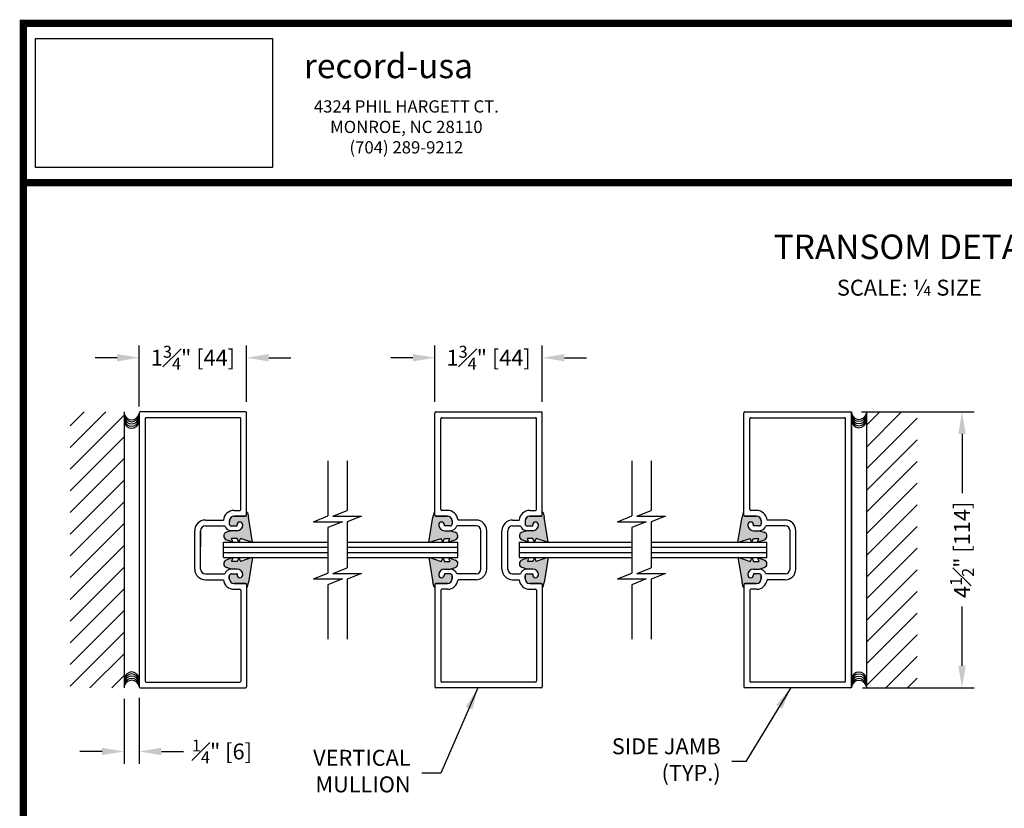
# Model space of a CAD drawing. Extents: x 0.4 to 7.9, y 0.1 to 10.5.
# Drawn here: x 0.4 to 4.4, y 7.3 to 10.5 of the extents above; entities that cross this region are included whole.
import ezdxf

# ---------------------------------------------------------------- set-up
doc = ezdxf.new("R2010")
doc.units = 0
doc.header["$MEASUREMENT"] = 0
doc.layers.get('0').update_dxf_attribs({"linetype": 'CONTINUOUS'})
doc.layers.add('Template', color=7, linetype='CONTINUOUS')
doc.styles.get("Standard").update_dxf_attribs({"font": 'ARIAL.TTF', "height": 0.065})
doc.styles.add('SWISSBI', font='swissbi.ttf', dxfattribs={"height": 0.1})
doc.styles.add('SWISSK', font='swissk.ttf', dxfattribs={"oblique": 15, "height": 0.06})
doc.dimstyles.get("Standard").update_dxf_attribs({"dimtxt": 0.065, "dimasz": 0.09, "dimexe": 0.05, "dimexo": 0.045, "dimgap": 0.05, "dimtad": 0, "dimdec": 6, "dimlfac": 4, "dimzin": 4, "dimdsep": 46, "dimlunit": 5, "dimtxsty": 'Standard', "dimcen": -0.025, "dimadec": 0, "dimazin": 1, "dimtfac": 0.75, "dimtdec": 6, "dimtofl": 0, "dimtmove": 0, "dimatfit": 3, "dimfxl": 0, "dimfrac": 1, "dimtolj": 1, "dimtzin": 4, "dimarcsym": 0})
picture_1 = doc.add_image_def('image1.png', size_in_pixel=(699, 381))

# ---------------------------------------------------------------- blocks, each defined once
blk = doc.blocks.new('*D5')
at = {"color": 0, "lineweight": -2, "transparency": 16777216}
for p, q in [((0.8719, 8.8877), (0.8719, 9.1371)), ((1.3096, 8.9074), (1.3096, 9.1371)), ((0.7819, 9.0871), (0.6919, 9.0871)), ((1.3996, 9.0871), (1.4896, 9.0871))]:
    blk.add_line(p, q, dxfattribs=at)
at = {"color": 0, "transparency": 16777216}
for points in [[(0.7819, 9.1021), (0.7819, 9.0721), (0.8719, 9.0871)], [(1.3996, 9.1021), (1.3996, 9.0721), (1.3096, 9.0871)]]:
    blk.add_solid(points, dxfattribs=at)
at = {"color": 0, "transparency": 16777216, "insert": (1.0908, 9.0871), "char_height": 0.065, "attachment_point": 5}
blk.add_mtext('\\A1;1{\\H0.750000x;\\S3#4;}" [44]', dxfattribs=at)
blk = doc.blocks.new('*D6')
at = {"color": 0, "lineweight": -2, "transparency": 16777216}
for p, q in [((0.8105, 7.6964), (0.8105, 7.4322)), ((0.8721, 7.7004), (0.8721, 7.4322)), ((0.7205, 7.4822), (0.6305, 7.4822)), ((0.9621, 7.4822), (1.0521, 7.4822))]:
    blk.add_line(p, q, dxfattribs=at)
at = {"color": 0, "transparency": 16777216}
for points in [[(0.7205, 7.4972), (0.7205, 7.4672), (0.8105, 7.4822)], [(0.9621, 7.4972), (0.9621, 7.4672), (0.8721, 7.4822)]]:
    blk.add_solid(points, dxfattribs=at)
at = {"color": 0, "transparency": 16777216, "insert": (1.2089, 7.4822), "char_height": 0.065, "attachment_point": 5}
blk.add_mtext('\\A1;{\\H0.750000x;\\S1#4;}" [6]', dxfattribs=at)
blk = doc.blocks.new('*D7')
at = {"color": 0, "lineweight": -2, "transparency": 16777216}
for p, q in [((2.0767, 8.9074), (2.0767, 9.1371)), ((2.5142, 8.9074), (2.5142, 9.1371)), ((1.9867, 9.0871), (1.8967, 9.0871)), ((2.6042, 9.0871), (2.6942, 9.0871))]:
    blk.add_line(p, q, dxfattribs=at)
at = {"color": 0, "transparency": 16777216}
for points in [[(1.9867, 9.1021), (1.9867, 9.0721), (2.0767, 9.0871)], [(2.6042, 9.1021), (2.6042, 9.0721), (2.5142, 9.0871)]]:
    blk.add_solid(points, dxfattribs=at)
at = {"color": 0, "transparency": 16777216, "insert": (2.2954, 9.0871), "char_height": 0.065, "attachment_point": 5}
blk.add_mtext('\\A1;1{\\H0.750000x;\\S3#4;}" [44]', dxfattribs=at)
blk = doc.blocks.new('*D1')
at = {"color": 0, "lineweight": -2, "transparency": 16777216}
for p, q in [((3.8143, 8.8664), (4.2741, 8.8664)), ((4.2241, 8.7764), (4.2241, 8.5353)), ((4.2241, 7.8316), (4.2241, 8.0727)), ((3.8183, 7.7416), (4.2741, 7.7416))]:
    blk.add_line(p, q, dxfattribs=at)
at = {"color": 0, "transparency": 16777216}
for points in [[(4.2091, 8.7764), (4.2391, 8.7764), (4.2241, 8.8664)], [(4.2091, 7.8316), (4.2391, 7.8316), (4.2241, 7.7416)]]:
    blk.add_solid(points, dxfattribs=at)
at = {"color": 0, "transparency": 16777216, "insert": (4.2241, 8.304), "char_height": 0.065, "attachment_point": 5, "rotation": 90}
blk.add_mtext('\\A1;4{\\H0.750000x;\\S1#2;}" [114]', dxfattribs=at)

msp = doc.modelspace()

# ---------------------------------------------------------------- hatches: boundary and pattern name
h = msp.add_hatch()
h.set_pattern_fill('ANSI31', color=256, scale=0.5, style=0)
h.set_pattern_definition([(45, (-0.12516, 0.3157), (-0.04419417, 0.04419417), [])])
h.paths.add_polyline_path([(0.81045224, 8.86640475), (0.59034895, 8.86640475), (0.59034895, 7.74140475), (0.81045224, 7.74140475)])
h = msp.add_hatch()
h.set_pattern_fill('ANSI31', scale=0.5, style=0)
h.set_pattern_definition([(45, (-0.50674, 0.3157), (-0.04419417, 0.04419417), [])])
h.paths.add_polyline_path([(4.04109277, 8.86640475), (3.83491643, 8.86640475), (3.83491643, 7.74140475), (4.04109277, 7.74140475)])
h = msp.add_hatch(color=7)
h.dxf.hatch_style = 1
h.paths.add_polyline_path([(1.29407042, 8.40565475, 0.4142135624), (1.28232042, 8.41740475, 0.4142135624), (1.27057042, 8.40565475), (1.27057042, 8.40165475), (1.24707042, 8.40165475, -0.4142135624), (1.23907042, 8.40965475), (1.23907042, 8.42140475, -0.4142135624), (1.25857042, 8.44090475), (1.30557042, 8.44090475, 0.4142135624), (1.30957042, 8.44490475), (1.30957042, 8.45652975), (1.31324599, 8.45652975), (1.31747853, 8.43674421), (1.33393643, 8.33515475), (1.33029155, 8.33515475), (1.28424276, 8.35090475), (1.27734063, 8.33515475), (1.2704385, 8.35090475), (1.24857042, 8.35090475), (1.25389063, 8.33515475), (1.22648548, 8.34545704, -0.7109128694), (1.22723852, 8.3758029), (1.24707042, 8.38215475), (1.27057042, 8.38215475, 0.4142135624)])
h = msp.add_hatch(color=7)
h.dxf.hatch_style = 1
h.paths.add_polyline_path([(2.09218054, 8.40565475, -0.4142135624), (2.10393054, 8.41740475, -0.4142135624), (2.11568054, 8.40565475), (2.11568054, 8.40165475), (2.13918054, 8.40165475, 0.4142135624), (2.14718054, 8.40965475), (2.14718054, 8.42140475, 0.4142135624), (2.12768054, 8.44090475), (2.08068054, 8.44090475, -0.4142135624), (2.07668054, 8.44490475), (2.07668054, 8.45652975), (2.07300497, 8.45652975), (2.06877243, 8.43674421), (2.05231452, 8.33515475), (2.05595941, 8.33515475), (2.1020082, 8.35090475), (2.10891033, 8.33515475), (2.11581246, 8.35090475), (2.13768054, 8.35090475), (2.13236033, 8.33515475), (2.15976548, 8.34545704, 0.7109128694), (2.15901244, 8.3758029), (2.13918054, 8.38215475), (2.11568054, 8.38215475, -0.4142135624)])
h = msp.add_hatch(color=7)
h.dxf.hatch_style = 1
h.paths.add_polyline_path([(2.49868054, 8.40565475, 0.4142135624), (2.48693054, 8.41740475, 0.4142135624), (2.47518054, 8.40565475), (2.47518054, 8.40165475), (2.45168054, 8.40165475, -0.4142135624), (2.44368054, 8.40965475), (2.44368054, 8.42140475, -0.4142135624), (2.46318054, 8.44090475), (2.51018054, 8.44090475, 0.4142135624), (2.51418054, 8.44490475), (2.51418054, 8.45652975), (2.5178561, 8.45652975), (2.52208864, 8.43674421), (2.53854655, 8.33515475), (2.53490167, 8.33515475), (2.48885288, 8.35090475), (2.48195075, 8.33515475), (2.47504861, 8.35090475), (2.45318054, 8.35090475), (2.45850075, 8.33515475), (2.43109559, 8.34545704, -0.7109128694), (2.43184864, 8.3758029), (2.45168054, 8.38215475), (2.47518054, 8.38215475, 0.4142135624)])
h = msp.add_hatch(color=7)
h.dxf.hatch_style = 1
h.paths.add_polyline_path([(3.35129824, 8.40565475, -0.4142135624), (3.36304824, 8.41740475, -0.4142135624), (3.37479824, 8.40565475), (3.37479824, 8.40165475), (3.39829824, 8.40165475, 0.4142135624), (3.40629824, 8.40965475), (3.40629824, 8.42140475, 0.4142135624), (3.38679824, 8.44090475), (3.33979824, 8.44090475, -0.4142135624), (3.33579824, 8.44490475), (3.33579824, 8.45652975), (3.33212268, 8.45652975), (3.32789014, 8.43674421), (3.31143223, 8.33515475), (3.31507711, 8.33515475), (3.3611259, 8.35090475), (3.36802804, 8.33515475), (3.37493017, 8.35090475), (3.39679824, 8.35090475), (3.39147804, 8.33515475), (3.41888319, 8.34545704, 0.7109128694), (3.41813014, 8.3758029), (3.39829824, 8.38215475), (3.37479824, 8.38215475, -0.4142135624)])
h = msp.add_hatch(color=7)
h.dxf.hatch_style = 1
h.paths.add_polyline_path([(1.31747853, 8.1710653), (1.31324599, 8.15127975), (1.30957042, 8.15127975), (1.30957042, 8.16290475, 0.4142135624), (1.30557042, 8.16690475), (1.25857042, 8.16690475, -0.4142135624), (1.23907042, 8.18640475), (1.23907042, 8.19815475, -0.4142135624), (1.24707042, 8.20615475), (1.27057042, 8.20615475), (1.27057042, 8.20215475, 0.4142135624), (1.28232042, 8.19040475, 0.4142135624), (1.29407042, 8.20215475, 0.4142135624), (1.27057042, 8.22565475), (1.24707042, 8.22565475), (1.22723852, 8.2320066, -0.7109128694), (1.22648548, 8.26235247), (1.25389063, 8.27265475), (1.24857042, 8.25690475), (1.2704385, 8.25690475), (1.27734063, 8.27265475), (1.28424276, 8.25690475), (1.33029155, 8.27265475), (1.33393643, 8.27265475)])
h = msp.add_hatch(color=7)
h.dxf.hatch_style = 1
h.paths.add_polyline_path([(2.06877243, 8.1710653), (2.07300497, 8.15127975), (2.07668054, 8.15127975), (2.07668054, 8.16290475, -0.4142135624), (2.08068054, 8.16690475), (2.12768054, 8.16690475, 0.4142135624), (2.14718054, 8.18640475), (2.14718054, 8.19815475, 0.4142135624), (2.13918054, 8.20615475), (2.11568054, 8.20615475), (2.11568054, 8.20215475, -0.4142135624), (2.10393054, 8.19040475, -0.4142135624), (2.09218054, 8.20215475, -0.4142135624), (2.11568054, 8.22565475), (2.13918054, 8.22565475), (2.15901244, 8.2320066, 0.7109128694), (2.15976548, 8.26235247), (2.13236033, 8.27265475), (2.13768054, 8.25690475), (2.11581246, 8.25690475), (2.10891033, 8.27265475), (2.1020082, 8.25690475), (2.05595941, 8.27265475), (2.05231452, 8.27265475)])
h = msp.add_hatch(color=7)
h.dxf.hatch_style = 1
h.paths.add_polyline_path([(2.52208864, 8.1710653), (2.5178561, 8.15127975), (2.51418054, 8.15127975), (2.51418054, 8.16290475, 0.4142135624), (2.51018054, 8.16690475), (2.46318054, 8.16690475, -0.4142135624), (2.44368054, 8.18640475), (2.44368054, 8.19815475, -0.4142135624), (2.45168054, 8.20615475), (2.47518054, 8.20615475), (2.47518054, 8.20215475, 0.4142135624), (2.48693054, 8.19040475, 0.4142135624), (2.49868054, 8.20215475, 0.4142135624), (2.47518054, 8.22565475), (2.45168054, 8.22565475), (2.43184864, 8.2320066, -0.7109128694), (2.43109559, 8.26235247), (2.45850075, 8.27265475), (2.45318054, 8.25690475), (2.47504861, 8.25690475), (2.48195075, 8.27265475), (2.48885288, 8.25690475), (2.53490167, 8.27265475), (2.53854655, 8.27265475)])
h = msp.add_hatch(color=7)
h.dxf.hatch_style = 1
h.paths.add_polyline_path([(3.32789014, 8.1710653), (3.33212268, 8.15127975), (3.33579824, 8.15127975), (3.33579824, 8.16290475, -0.4142135624), (3.33979824, 8.16690475), (3.38679824, 8.16690475, 0.4142135624), (3.40629824, 8.18640475), (3.40629824, 8.19815475, 0.4142135624), (3.39829824, 8.20615475), (3.37479824, 8.20615475), (3.37479824, 8.20215475, -0.4142135624), (3.36304824, 8.19040475, -0.4142135624), (3.35129824, 8.20215475, -0.4142135624), (3.37479824, 8.22565475), (3.39829824, 8.22565475), (3.41813014, 8.2320066, 0.7109128694), (3.41888319, 8.26235247), (3.39147804, 8.27265475), (3.39679824, 8.25690475), (3.37493017, 8.25690475), (3.36802804, 8.27265475), (3.3611259, 8.25690475), (3.31507711, 8.27265475), (3.31143223, 8.27265475)])

# ---------------------------------------------------------------- linework, layer by layer
at = {"color": 7}
for p, q in [((0.81045224, 8.86640475), (0.81045224, 7.74140475)), ((1.30557042, 8.86640475), (0.87607042, 8.86640475)), ((2.08068054, 8.86640475), (2.51018054, 8.86640475)), ((3.33979824, 8.86640475), (3.76929824, 8.86640475)), ((3.77329824, 8.86640475), (3.77329824, 7.74158726)), ((3.83491643, 8.86640475), (3.83491643, 7.74140475)), ((0.87207042, 8.86240475), (0.87207042, 7.74540475)), ((0.87207042, 8.86240475), (0.87207042, 7.74540475)), ((0.89582042, 8.83865475), (0.89582042, 7.76915475)), ((1.28182042, 8.84265475), (0.89982042, 8.84265475)), ((1.28582042, 8.46865475), (1.28582042, 8.83865475)), ((1.30957042, 8.44490475), (1.30957042, 8.86240475)), ((2.07668054, 8.44490475), (2.07668054, 8.86240475)), ((2.10043054, 8.46865475), (2.10043054, 8.83865475)), ((2.10443054, 8.84265475), (2.48643054, 8.84265475)), ((2.49043054, 8.46865475), (2.49043054, 8.83865475)), ((2.51418054, 8.44490475), (2.51418054, 8.86240475)), ((3.33579824, 8.44490475), (3.33579824, 8.86240475)), ((3.35954824, 8.46865475), (3.35954824, 8.83865475)), ((3.36354824, 8.84265475), (3.74554824, 8.84265475)), ((3.74954824, 7.76915475), (3.74954824, 8.83865475)), ((3.77329824, 7.74540475), (3.77329824, 8.86240475)), ((1.64104993, 8.66719188), (1.64104993, 8.44222179)), ((1.71960364, 8.66719188), (1.71960364, 8.4644457)), ((2.87903524, 8.66719188), (2.87903524, 8.44222179)), ((2.95758899, 8.66719188), (2.95758899, 8.4644457)), ((1.25857042, 8.46465475), (1.28182042, 8.46465475)), ((1.66100989, 8.4410082), (1.71960364, 8.4644457)), ((2.12768054, 8.46465475), (2.10443054, 8.46465475)), ((2.46318054, 8.46465475), (2.48643054, 8.46465475)), ((2.89899524, 8.4410082), (2.95758899, 8.4644457)), ((3.38679824, 8.46465475), (3.36354824, 8.46465475)), ((1.14157042, 8.42540475), (1.21550579, 8.42540475)), ((1.25857042, 8.44090475), (1.30557042, 8.44090475)), ((1.30557042, 8.44090475), (1.25857042, 8.44090475)), ((1.31324599, 8.45652975), (1.30957042, 8.45652975)), ((1.31324599, 8.45652975), (1.31747853, 8.43674421)), ((1.33393643, 8.33515475), (1.31747853, 8.43674421)), ((1.58245618, 8.41878429), (1.64104993, 8.44222179)), ((1.66100989, 8.4410082), (1.77819739, 8.4410082)), ((1.77819739, 8.4410082), (1.71960364, 8.4175707)), ((2.05231452, 8.33515475), (2.06877243, 8.43674421)), ((2.07300497, 8.45652975), (2.06877243, 8.43674421)), ((2.07300497, 8.45652975), (2.07668054, 8.45652975)), ((2.08068054, 8.44090475), (2.12768054, 8.44090475)), ((2.12768054, 8.44090475), (2.08068054, 8.44090475)), ((2.24468054, 8.42540475), (2.17074517, 8.42540475)), ((2.39305554, 8.42540475), (2.42011591, 8.42540475)), ((2.51018054, 8.44090475), (2.46318054, 8.44090475)), ((2.46318054, 8.44090475), (2.51018054, 8.44090475)), ((2.5178561, 8.45652975), (2.51418054, 8.45652975)), ((2.5178561, 8.45652975), (2.52208864, 8.43674421)), ((2.53854655, 8.33515475), (2.52208864, 8.43674421)), ((2.82044149, 8.41878429), (2.87903524, 8.44222179)), ((2.89899524, 8.4410082), (3.01618274, 8.4410082)), ((3.01618274, 8.4410082), (2.95758899, 8.4175707)), ((3.31143223, 8.33515475), (3.32789014, 8.43674421)), ((3.33212268, 8.45652975), (3.32789014, 8.43674421)), ((3.33212268, 8.45652975), (3.33579824, 8.45652975)), ((3.38679824, 8.44090475), (3.33979824, 8.44090475)), ((3.33979824, 8.44090475), (3.38679824, 8.44090475)), ((3.50379824, 8.42540475), (3.42986288, 8.42540475)), ((1.14157042, 8.40165475), (1.22075978, 8.40165475)), ((1.239154, 8.42320822), (1.23907042, 8.40965475)), ((1.23907042, 8.42140475), (1.23907042, 8.40965475)), ((1.24707042, 8.40165475), (1.25082042, 8.40165475)), ((1.24707042, 8.40165475), (1.27057042, 8.40165475)), ((1.24707042, 8.40165475), (1.27057042, 8.40165475)), ((1.27057042, 8.40165475), (1.27057042, 8.40565475)), ((1.27057042, 8.40165475), (1.27057042, 8.40565475)), ((1.58245618, 8.41878429), (1.69964368, 8.41878429)), ((1.69964368, 8.41878429), (1.64104993, 8.39534679)), ((1.64104993, 8.39534679), (1.64104993, 8.20874329)), ((1.71960364, 8.4175707), (1.71960364, 8.23096719)), ((2.11568054, 8.40165475), (2.11568054, 8.40565475)), ((2.11568054, 8.40165475), (2.11568054, 8.40565475)), ((2.13918054, 8.40165475), (2.11568054, 8.40165475)), ((2.13918054, 8.40165475), (2.11568054, 8.40165475)), ((2.13918054, 8.40165475), (2.13543054, 8.40165475)), ((2.14709696, 8.42320822), (2.14718054, 8.40965475)), ((2.14718054, 8.42140475), (2.14718054, 8.40965475)), ((2.24468054, 8.40165475), (2.16549118, 8.40165475)), ((2.39305554, 8.40165475), (2.42536989, 8.40165475)), ((2.44376411, 8.42320822), (2.44368054, 8.40965475)), ((2.44368054, 8.42140475), (2.44368054, 8.40965475)), ((2.45168054, 8.40165475), (2.47518054, 8.40165475)), ((2.45168054, 8.40165475), (2.47518054, 8.40165475)), ((2.45168054, 8.40165475), (2.45543054, 8.40165475)), ((2.47518054, 8.40165475), (2.47518054, 8.40565475)), ((2.47518054, 8.40165475), (2.47518054, 8.40565475)), ((2.82044149, 8.41878429), (2.93762899, 8.41878429)), ((2.93762899, 8.41878429), (2.87903524, 8.39534679)), ((2.87903524, 8.39534679), (2.87903524, 8.20874329)), ((2.95758899, 8.4175707), (2.95758899, 8.23096719)), ((3.37479824, 8.40165475), (3.37479824, 8.40565475)), ((3.37479824, 8.40165475), (3.37479824, 8.40565475)), ((3.39829824, 8.40165475), (3.37479824, 8.40165475)), ((3.39829824, 8.40165475), (3.37479824, 8.40165475)), ((3.39829824, 8.40165475), (3.39454824, 8.40165475)), ((3.40621467, 8.42320822), (3.40629824, 8.40965475)), ((3.40629824, 8.42140475), (3.40629824, 8.40965475)), ((3.50379824, 8.40165475), (3.42460889, 8.40165475)), ((1.09832042, 8.22565475), (1.09832042, 8.38215475)), ((1.12207042, 8.38215475), (1.12207042, 8.31689115)), ((1.12207042, 8.22565475), (1.12207042, 8.38215475)), ((1.25389063, 8.33515475), (1.22648548, 8.34545704)), ((1.24707042, 8.38215475), (1.22723852, 8.3758029)), ((1.27057042, 8.38215475), (1.24707042, 8.38215475)), ((1.27057042, 8.38215475), (1.24707042, 8.38215475)), ((1.25389063, 8.33515475), (1.24857042, 8.35090475)), ((1.2704385, 8.35090475), (1.24857042, 8.35090475)), ((1.27734063, 8.33515475), (1.2704385, 8.35090475)), ((1.27734063, 8.33515475), (1.28424276, 8.35090475)), ((1.33029155, 8.33515475), (1.28424276, 8.35090475)), ((2.05595941, 8.33515475), (2.1020082, 8.35090475)), ((2.10891033, 8.33515475), (2.1020082, 8.35090475)), ((2.10891033, 8.33515475), (2.11581246, 8.35090475)), ((2.11568054, 8.38215475), (2.13918054, 8.38215475)), ((2.11568054, 8.38215475), (2.13918054, 8.38215475)), ((2.11581246, 8.35090475), (2.13768054, 8.35090475)), ((2.13236033, 8.33515475), (2.13768054, 8.35090475)), ((2.13236033, 8.33515475), (2.15976548, 8.34545704)), ((2.13918054, 8.38215475), (2.15901244, 8.3758029)), ((2.26418054, 8.22565475), (2.26418054, 8.38215475)), ((2.28793054, 8.22565475), (2.28793054, 8.38215475)), ((2.34980554, 8.22565475), (2.34980554, 8.38215475)), ((2.37355554, 8.22565475), (2.37355554, 8.38215475)), ((2.45850075, 8.33515475), (2.43109559, 8.34545704)), ((2.45168054, 8.38215475), (2.43184864, 8.3758029)), ((2.47518054, 8.38215475), (2.45168054, 8.38215475)), ((2.47518054, 8.38215475), (2.45168054, 8.38215475)), ((2.45850075, 8.33515475), (2.45318054, 8.35090475)), ((2.47504861, 8.35090475), (2.45318054, 8.35090475)), ((2.48195075, 8.33515475), (2.47504861, 8.35090475)), ((2.48195075, 8.33515475), (2.48885288, 8.35090475)), ((2.53490167, 8.33515475), (2.48885288, 8.35090475)), ((3.31507711, 8.33515475), (3.3611259, 8.35090475)), ((3.36802804, 8.33515475), (3.3611259, 8.35090475)), ((3.36802804, 8.33515475), (3.37493017, 8.35090475)), ((3.37479824, 8.38215475), (3.39829824, 8.38215475)), ((3.37479824, 8.38215475), (3.39829824, 8.38215475)), ((3.37493017, 8.35090475), (3.39679824, 8.35090475)), ((3.39147804, 8.33515475), (3.39679824, 8.35090475)), ((3.39147804, 8.33515475), (3.41888319, 8.34545704)), ((3.39829824, 8.38215475), (3.41813014, 8.3758029)), ((3.52329824, 8.22565475), (3.52329824, 8.38215475)), ((3.54704824, 8.22565475), (3.54704824, 8.38215475)), ((1.21582141, 8.33515475), (1.64104993, 8.33515475)), ((1.21582141, 8.27265475), (1.21582141, 8.33515475)), ((1.21582141, 8.31432142), (1.64104993, 8.31432142)), ((1.71960364, 8.33515475), (2.17042855, 8.33515475)), ((1.71960364, 8.31432142), (2.17042855, 8.31432142)), ((2.17043054, 8.27265475), (2.17043054, 8.33515475)), ((2.42043153, 8.33515475), (2.87903524, 8.33515475)), ((2.42043153, 8.33515475), (2.42043153, 8.27265475)), ((2.42043153, 8.31432142), (2.87903524, 8.31432142)), ((2.95758899, 8.33515475), (3.42954824, 8.33515475)), ((2.95758899, 8.31432142), (3.42954824, 8.31432142)), ((3.42954824, 8.27265475), (3.42954824, 8.33515475)), ((1.21582141, 8.29348809), (1.64104993, 8.29348809)), ((1.21582141, 8.27265475), (1.64104993, 8.27265475)), ((1.25389063, 8.27265475), (1.22648548, 8.26235247)), ((1.25389063, 8.27265475), (1.24857042, 8.25690475)), ((1.27734063, 8.27265475), (1.2704385, 8.25690475)), ((1.27734063, 8.27265475), (1.28424276, 8.25690475)), ((1.33029155, 8.27265475), (1.28424276, 8.25690475)), ((1.33393643, 8.27265475), (1.31747853, 8.1710653)), ((1.71960364, 8.29348809), (2.17042855, 8.29348809)), ((1.71960364, 8.27265475), (2.17042855, 8.27265475)), ((2.05231452, 8.27265475), (2.06877243, 8.1710653)), ((2.05595941, 8.27265475), (2.1020082, 8.25690475)), ((2.10891033, 8.27265475), (2.1020082, 8.25690475)), ((2.10891033, 8.27265475), (2.11581246, 8.25690475)), ((2.13236033, 8.27265475), (2.15976548, 8.26235247)), ((2.13236033, 8.27265475), (2.13768054, 8.25690475)), ((2.42043153, 8.29348809), (2.87903524, 8.29348809)), ((2.42043153, 8.27265475), (2.87903524, 8.27265475)), ((2.45850075, 8.27265475), (2.43109559, 8.26235247)), ((2.45850075, 8.27265475), (2.45318054, 8.25690475)), ((2.48195075, 8.27265475), (2.47504861, 8.25690475)), ((2.48195075, 8.27265475), (2.48885288, 8.25690475)), ((2.53490167, 8.27265475), (2.48885288, 8.25690475)), ((2.53854655, 8.27265475), (2.52208864, 8.1710653)), ((2.95758899, 8.29348809), (3.42954824, 8.29348809)), ((2.95758899, 8.27265475), (3.42954824, 8.27265475)), ((3.31143223, 8.27265475), (3.32789014, 8.1710653)), ((3.31507711, 8.27265475), (3.3611259, 8.25690475)), ((3.36802804, 8.27265475), (3.3611259, 8.25690475)), ((3.36802804, 8.27265475), (3.37493017, 8.25690475)), ((3.39147804, 8.27265475), (3.41888319, 8.26235247)), ((3.39147804, 8.27265475), (3.39679824, 8.25690475)), ((1.24707042, 8.22565475), (1.22723852, 8.2320066)), ((1.27057042, 8.22565475), (1.24707042, 8.22565475)), ((1.27057042, 8.22565475), (1.24707042, 8.22565475)), ((1.2704385, 8.25690475), (1.24857042, 8.25690475)), ((1.66100989, 8.20752969), (1.71960364, 8.23096719)), ((2.11568054, 8.22565475), (2.13918054, 8.22565475)), ((2.11568054, 8.22565475), (2.13918054, 8.22565475)), ((2.11581246, 8.25690475), (2.13768054, 8.25690475)), ((2.13918054, 8.22565475), (2.15901244, 8.2320066)), ((2.45168054, 8.22565475), (2.43184864, 8.2320066)), ((2.47518054, 8.22565475), (2.45168054, 8.22565475)), ((2.47518054, 8.22565475), (2.45168054, 8.22565475)), ((2.47504861, 8.25690475), (2.45318054, 8.25690475)), ((2.89899524, 8.20752969), (2.95758899, 8.23096719)), ((3.37479824, 8.22565475), (3.39829824, 8.22565475)), ((3.37479824, 8.22565475), (3.39829824, 8.22565475)), ((3.37493017, 8.25690475), (3.39679824, 8.25690475)), ((3.39829824, 8.22565475), (3.41813014, 8.2320066)), ((1.14157042, 8.20615475), (1.22075978, 8.20615475)), ((1.23907042, 8.19815475), (1.23907042, 8.18640475)), ((1.23907042, 8.18640475), (1.23907042, 8.19815475)), ((1.24672443, 8.20615475), (1.26657042, 8.20615475)), ((1.24707042, 8.20615475), (1.25082042, 8.20615475)), ((1.24707042, 8.20615475), (1.27057042, 8.20615475)), ((1.27057042, 8.20615475), (1.27057042, 8.20215475)), ((1.58245618, 8.18530579), (1.64104993, 8.20874329)), ((1.58245618, 8.18530579), (1.69964368, 8.18530579)), ((1.69964368, 8.18530579), (1.64104993, 8.16186829)), ((1.66100989, 8.20752969), (1.77819739, 8.20752969)), ((1.77819739, 8.20752969), (1.71960364, 8.18409219)), ((1.71960364, 8.18409219), (1.71960364, 7.93952719)), ((2.13918054, 8.20615475), (2.11568054, 8.20615475)), ((2.11568054, 8.20615475), (2.11568054, 8.20215475)), ((2.13952653, 8.20615475), (2.11968054, 8.20615475)), ((2.13918054, 8.20615475), (2.13543054, 8.20615475)), ((2.14718054, 8.18640475), (2.14718054, 8.19815475)), ((2.14718054, 8.19815475), (2.14718054, 8.18640475)), ((2.24468054, 8.20615475), (2.16549118, 8.20615475)), ((2.39305554, 8.20615475), (2.42536989, 8.20615475)), ((2.44368054, 8.18640475), (2.44368054, 8.19815475)), ((2.44368054, 8.19815475), (2.44368054, 8.18640475)), ((2.45133454, 8.20615475), (2.47118054, 8.20615475)), ((2.45168054, 8.20615475), (2.47518054, 8.20615475)), ((2.45168054, 8.20615475), (2.45543054, 8.20615475)), ((2.47518054, 8.20615475), (2.47518054, 8.20215475)), ((2.82044149, 8.18530579), (2.87903524, 8.20874329)), ((2.82044149, 8.18530579), (2.93762899, 8.18530579)), ((2.93762899, 8.18530579), (2.87903524, 8.16186829)), ((2.89899524, 8.20752969), (3.01618274, 8.20752969)), ((3.01618274, 8.20752969), (2.95758899, 8.18409219)), ((2.95758899, 8.18409219), (2.95758899, 7.93952719)), ((3.39829824, 8.20615475), (3.37479824, 8.20615475)), ((3.37479824, 8.20615475), (3.37479824, 8.20215475)), ((3.39864424, 8.20615475), (3.37879824, 8.20615475)), ((3.39829824, 8.20615475), (3.39454824, 8.20615475)), ((3.40629824, 8.19815475), (3.40629824, 8.18640475)), ((3.40629824, 8.18640475), (3.40629824, 8.19815475)), ((3.50379824, 8.20615475), (3.42460889, 8.20615475)), ((1.14157042, 8.18240475), (1.21550579, 8.18240475)), ((1.25857042, 8.16690475), (1.30557042, 8.16690475)), ((1.30557042, 8.16690475), (1.25857042, 8.16690475)), ((1.25857042, 8.16690475), (1.28182042, 8.16690475)), ((1.25857042, 8.14315475), (1.28182042, 8.14315475)), ((1.30957042, 8.16290475), (1.30957042, 7.74540475)), ((1.31324599, 8.15127975), (1.30957042, 8.15127975)), ((1.31324599, 8.15127975), (1.31747853, 8.1710653)), ((1.64104993, 8.16186829), (1.64104993, 7.93952719)), ((2.07300497, 8.15127975), (2.06877243, 8.1710653)), ((2.07300497, 8.15127975), (2.07668054, 8.15127975)), ((2.07668054, 8.16290475), (2.07668054, 7.74540475)), ((2.08068054, 8.16690475), (2.12768054, 8.16690475)), ((2.12768054, 8.16690475), (2.08068054, 8.16690475)), ((2.12768054, 8.16690475), (2.10443054, 8.16690475)), ((2.12768054, 8.14315475), (2.10443054, 8.14315475)), ((2.24468054, 8.18240475), (2.17074517, 8.18240475)), ((2.39305554, 8.18240475), (2.42011591, 8.18240475)), ((2.51018054, 8.16690475), (2.46318054, 8.16690475)), ((2.46318054, 8.16690475), (2.51018054, 8.16690475)), ((2.46318054, 8.16690475), (2.48643054, 8.16690475)), ((2.46318054, 8.14315475), (2.48643054, 8.14315475)), ((2.51418054, 8.16290475), (2.51418054, 7.74540475)), ((2.5178561, 8.15127975), (2.51418054, 8.15127975)), ((2.5178561, 8.15127975), (2.52208864, 8.1710653)), ((2.87903524, 8.16186829), (2.87903524, 7.93952719)), ((3.33212268, 8.15127975), (3.32789014, 8.1710653)), ((3.33212268, 8.15127975), (3.33579824, 8.15127975)), ((3.33579824, 8.16290475), (3.33579824, 7.74540475)), ((3.38679824, 8.16690475), (3.33979824, 8.16690475)), ((3.33979824, 8.16690475), (3.38679824, 8.16690475)), ((3.38679824, 8.16690475), (3.36354824, 8.16690475)), ((3.38679824, 8.14315475), (3.36354824, 8.14315475)), ((3.50379824, 8.18240475), (3.42986288, 8.18240475)), ((1.28582042, 8.13915475), (1.28582042, 7.76915475)), ((2.10043054, 8.13915475), (2.10043054, 7.76915475)), ((2.49043054, 8.13915475), (2.49043054, 7.76915475)), ((3.35954824, 8.13915475), (3.35954824, 7.76915475)), ((0.89982042, 7.76515475), (1.28182042, 7.76515475)), ((2.48643054, 7.76515475), (2.10443054, 7.76515475)), ((3.74554824, 7.76515475), (3.36354824, 7.76515475)), ((0.87607042, 7.74140475), (1.30557042, 7.74140475)), ((2.51018054, 7.74140475), (2.08068054, 7.74140475)), ((3.76929824, 7.74140475), (3.33979824, 7.74140475))]:
    msp.add_line(p, q, dxfattribs=at)
at = {"const_width": 0.03}
msp.add_lwpolyline([(0.4, 10.45), (0.4, 0.2), (7.9, 0.2), (7.9, 10.45)], close=True, dxfattribs=at)
msp.add_lwpolyline([(7.91, 9.800375), (0.41, 9.800375)], dxfattribs=at)
at = {"color": 7}
for centre, radius, start, end in [((0.87607042, 8.86240475), 0.004, 90, 180), ((1.30557042, 8.86240475), 0.004, 0, 90), ((2.08068054, 8.86240475), 0.004, 90, 180), ((2.51018054, 8.86240475), 0.004, 0, 90), ((3.33979824, 8.86240475), 0.004, 90, 180), ((3.76929824, 8.86240475), 0.004, 0, 90), ((0.84123936, 8.86491003), 0.03125, 190.67979988, 349.32020012), ((0.84123936, 8.85746428), 0.03125, 190.67979988, 349.32020012), ((0.84123936, 8.84845091), 0.03125, 190.67979988, 349.32020012), ((0.84123936, 8.8394377), 0.03125, 190.67979988, 349.32020012), ((0.84123936, 8.83120814), 0.03125, 190.67979988, 349.32020012), ((0.89982042, 8.83865475), 0.004, 90, 180), ((1.28182042, 8.83865475), 0.004, 0, 90), ((2.10443054, 8.83865475), 0.004, 90, 180), ((2.48643054, 8.83865475), 0.004, 0, 90), ((3.36354824, 8.83865475), 0.004, 90, 180), ((3.74554824, 8.83865475), 0.004, 0, 90), ((3.80408536, 8.86685066), 0.03125, 190.67979988, 349.32020012), ((3.80408536, 8.85940491), 0.03125, 190.67979988, 349.32020012), ((3.80408536, 8.85039154), 0.03125, 190.67979988, 349.32020012), ((3.80408536, 8.84137833), 0.03125, 190.67979988, 349.32020012), ((3.80408536, 8.83314877), 0.03125, 190.67979988, 349.32020012), ((1.25857042, 8.42140475), 0.04325, 90, 174.69338486), ((1.28182042, 8.46865475), 0.004, 270, 0), ((2.10443054, 8.46865475), 0.004, 180, 270), ((2.12768054, 8.42140475), 0.04325, 5.30661514, 90), ((2.46318054, 8.42140475), 0.04325, 90, 174.69338486), ((2.48643054, 8.46865475), 0.004, 270, 0), ((3.36354824, 8.46865475), 0.004, 180, 270), ((3.38679824, 8.42140475), 0.04325, 5.30661514, 90), ((1.14157042, 8.38215475), 0.04325, 90, 180), ((1.25857042, 8.42140475), 0.0195, 90, 180), ((1.25857042, 8.42140475), 0.0195, 90, 174.69338486), ((1.30557042, 8.44490475), 0.004, 270, 0), ((1.30557042, 8.44490475), 0.004, 270, 0), ((2.08068054, 8.44490475), 0.004, 180, 270), ((2.08068054, 8.44490475), 0.004, 180, 270), ((2.12768054, 8.42140475), 0.0195, 0, 90), ((2.12768054, 8.42140475), 0.0195, 5.30661514, 90), ((2.24468054, 8.38215475), 0.04325, 0, 90), ((2.39305554, 8.38215475), 0.04325, 90, 180), ((2.46318054, 8.42140475), 0.0195, 90, 180), ((2.46318054, 8.42140475), 0.0195, 90, 174.69338486), ((2.51018054, 8.44490475), 0.004, 270, 0), ((2.51018054, 8.44490475), 0.004, 270, 0), ((3.33979824, 8.44490475), 0.004, 180, 270), ((3.33979824, 8.44490475), 0.004, 180, 270), ((3.38679824, 8.42140475), 0.0195, 5.30661514, 90), ((3.38679824, 8.42140475), 0.0195, 0, 90), ((3.50379824, 8.38215475), 0.04325, 0, 90), ((1.14157042, 8.38215475), 0.0195, 90, 180), ((1.24707042, 8.40965475), 0.0275, 196.9123898, 270), ((1.24707042, 8.40965475), 0.008, 180, 270), ((1.24707042, 8.40965475), 0.008, 180, 270), ((1.28232042, 8.40565475), 0.01175, 90, 180), ((1.28232042, 8.40565475), 0.01175, 90, 180), ((1.27057042, 8.40565475), 0.0235, 270, 360), ((1.27057042, 8.40565475), 0.0235, 270, 360), ((1.28232042, 8.40565475), 0.01175, 0, 90), ((1.28232042, 8.40565475), 0.01175, 0, 90), ((2.10393054, 8.40565475), 0.01175, 90, 180), ((2.10393054, 8.40565475), 0.01175, 90, 180), ((2.11568054, 8.40565475), 0.0235, 180, 270), ((2.11568054, 8.40565475), 0.0235, 180, 270), ((2.10393054, 8.40565475), 0.01175, 0, 90), ((2.10393054, 8.40565475), 0.01175, 0, 90), ((2.13918054, 8.40965475), 0.008, 270, 0), ((2.13918054, 8.40965475), 0.008, 270, 360), ((2.13918054, 8.40965475), 0.0275, 270, 343.0876102), ((2.24468054, 8.38215475), 0.0195, 0, 90), ((2.39305554, 8.38215475), 0.0195, 90, 180), ((2.45168054, 8.40965475), 0.0275, 196.9123898, 270), ((2.45168054, 8.40965475), 0.008, 180, 270), ((2.45168054, 8.40965475), 0.008, 180, 270), ((2.48693054, 8.40565475), 0.01175, 90, 180), ((2.48693054, 8.40565475), 0.01175, 90, 180), ((2.47518054, 8.40565475), 0.0235, 270, 360), ((2.47518054, 8.40565475), 0.0235, 270, 360), ((2.48693054, 8.40565475), 0.01175, 0, 90), ((2.48693054, 8.40565475), 0.01175, 0, 90), ((3.36304824, 8.40565475), 0.01175, 90, 180), ((3.36304824, 8.40565475), 0.01175, 90, 180), ((3.37479824, 8.40565475), 0.0235, 180, 270), ((3.37479824, 8.40565475), 0.0235, 180, 270), ((3.36304824, 8.40565475), 0.01175, 0, 90), ((3.36304824, 8.40565475), 0.01175, 0, 90), ((3.39829824, 8.40965475), 0.008, 270, 360), ((3.39829824, 8.40965475), 0.008, 270, 0), ((3.39829824, 8.40965475), 0.0275, 270, 343.0876102), ((3.50379824, 8.38215475), 0.0195, 0, 90), ((1.23214013, 8.36049899), 0.01606971, 107.7594548, 249.39749823), ((2.15411083, 8.36049899), 0.01606971, 290.60250177, 72.2405452), ((2.43675024, 8.36049899), 0.01606971, 107.7594548, 249.39749823), ((3.41322854, 8.36049899), 0.01606971, 290.60250177, 72.2405452), ((1.14157042, 8.22565475), 0.04325, 180, 270), ((1.14157042, 8.22565475), 0.0195, 180, 270), ((1.23214013, 8.24731051), 0.01606971, 110.60250177, 252.2405452), ((1.24707042, 8.19815475), 0.0275, 90, 163.0876102), ((1.27057042, 8.20215475), 0.0235, 0, 90), ((1.27057042, 8.20215475), 0.0235, 0, 90), ((2.11568054, 8.20215475), 0.0235, 90, 180), ((2.11568054, 8.20215475), 0.0235, 90, 180), ((2.13918054, 8.19815475), 0.0275, 16.9123898, 90), ((2.15411083, 8.24731051), 0.01606971, 287.7594548, 69.39749823), ((2.24468054, 8.22565475), 0.0195, 270, 360), ((2.24468054, 8.22565475), 0.04325, 270, 0), ((2.39305554, 8.22565475), 0.04325, 180, 270), ((2.39305554, 8.22565475), 0.0195, 180, 270), ((2.43675024, 8.24731051), 0.01606971, 110.60250177, 252.2405452), ((2.45168054, 8.19815475), 0.0275, 90, 163.0876102), ((2.47518054, 8.20215475), 0.0235, 0, 90), ((2.47518054, 8.20215475), 0.0235, 0, 90), ((3.37479824, 8.20215475), 0.0235, 90, 180), ((3.37479824, 8.20215475), 0.0235, 90, 180), ((3.39829824, 8.19815475), 0.0275, 16.9123898, 90), ((3.41322854, 8.24731051), 0.01606971, 287.7594548, 69.39749823), ((3.50379824, 8.22565475), 0.04325, 270, 0), ((3.50379824, 8.22565475), 0.0195, 270, 360), ((1.24707042, 8.19815475), 0.008, 90, 180), ((1.24707042, 8.19815475), 0.008, 90, 180), ((1.25857042, 8.18640475), 0.0195, 180, 270), ((1.25857042, 8.18640475), 0.0195, 180, 270), ((1.26657042, 8.20215475), 0.004, 0, 90), ((1.28232042, 8.20215475), 0.01175, 180, 270), ((1.28232042, 8.20215475), 0.01175, 180, 270), ((1.28232042, 8.20215475), 0.01175, 270, 0), ((1.28232042, 8.20215475), 0.01175, 270, 0), ((2.10393054, 8.20215475), 0.01175, 180, 270), ((2.10393054, 8.20215475), 0.01175, 180, 270), ((2.10393054, 8.20215475), 0.01175, 270, 0), ((2.10393054, 8.20215475), 0.01175, 270, 0), ((2.11968054, 8.20215475), 0.004, 90, 180), ((2.12768054, 8.18640475), 0.0195, 270, 360), ((2.12768054, 8.18640475), 0.0195, 270, 360), ((2.13918054, 8.19815475), 0.008, 0, 90), ((2.13918054, 8.19815475), 0.008, 0, 90), ((2.45168054, 8.19815475), 0.008, 90, 180), ((2.45168054, 8.19815475), 0.008, 90, 180), ((2.46318054, 8.18640475), 0.0195, 180, 270), ((2.46318054, 8.18640475), 0.0195, 180, 270), ((2.47118054, 8.20215475), 0.004, 0, 90), ((2.48693054, 8.20215475), 0.01175, 180, 270), ((2.48693054, 8.20215475), 0.01175, 180, 270), ((2.48693054, 8.20215475), 0.01175, 270, 0), ((2.48693054, 8.20215475), 0.01175, 270, 0), ((3.36304824, 8.20215475), 0.01175, 180, 270), ((3.36304824, 8.20215475), 0.01175, 180, 270), ((3.36304824, 8.20215475), 0.01175, 270, 0), ((3.36304824, 8.20215475), 0.01175, 270, 0), ((3.37879824, 8.20215475), 0.004, 90, 180), ((3.38679824, 8.18640475), 0.0195, 270, 360), ((3.38679824, 8.18640475), 0.0195, 270, 360), ((3.39829824, 8.19815475), 0.008, 0, 90), ((3.39829824, 8.19815475), 0.008, 0, 90), ((1.25857042, 8.18640475), 0.04325, 185.30661514, 270), ((1.28182042, 8.13915475), 0.004, 0, 90), ((1.30557042, 8.16290475), 0.004, 0, 90), ((1.30557042, 8.16290475), 0.004, 0, 90), ((2.08068054, 8.16290475), 0.004, 90, 180), ((2.08068054, 8.16290475), 0.004, 90, 180), ((2.10443054, 8.13915475), 0.004, 90, 180), ((2.12768054, 8.18640475), 0.04325, 270, 354.69338486), ((2.46318054, 8.18640475), 0.04325, 185.30661514, 270), ((2.48643054, 8.13915475), 0.004, 0, 90), ((2.51018054, 8.16290475), 0.004, 0, 90), ((2.51018054, 8.16290475), 0.004, 0, 90), ((3.33979824, 8.16290475), 0.004, 90, 180), ((3.33979824, 8.16290475), 0.004, 90, 180), ((3.36354824, 8.13915475), 0.004, 90, 180), ((3.38679824, 8.18640475), 0.04325, 270, 354.69338486), ((0.84123936, 7.77510945), 0.03125, 10.67979988, 169.32020012), ((0.84123936, 7.76687989), 0.03125, 10.67979988, 169.32020012), ((0.84123936, 7.75786668), 0.03125, 10.67979988, 169.32020012), ((3.80408536, 7.7742493), 0.03125, 10.67979988, 169.32020012), ((3.80408536, 7.76601974), 0.03125, 10.67979988, 169.32020012), ((3.80408536, 7.75700652), 0.03125, 10.67979988, 169.32020012), ((0.84123936, 7.7488533), 0.03125, 10.67979988, 169.32020012), ((0.84123936, 7.74140756), 0.03125, 10.67979988, 169.32020012), ((0.87607042, 7.74540475), 0.004, 180, 270), ((0.89982042, 7.76915475), 0.004, 180, 270), ((1.28182042, 7.76915475), 0.004, 270, 0), ((1.30557042, 7.74540475), 0.004, 270, 0), ((2.08068054, 7.74540475), 0.004, 180, 270), ((2.10443054, 7.76915475), 0.004, 180, 270), ((2.48643054, 7.76915475), 0.004, 270, 0), ((2.51018054, 7.74540475), 0.004, 270, 0), ((3.33979824, 7.74540475), 0.004, 180, 270), ((3.36354824, 7.76915475), 0.004, 180, 270), ((3.74554824, 7.76915475), 0.004, 270, 0), ((3.76929824, 7.74540475), 0.004, 270, 0), ((3.80408536, 7.74799315), 0.03125, 10.67979988, 169.32020012), ((3.80408536, 7.7405474), 0.03125, 10.67979988, 169.32020012)]:
    msp.add_arc(centre, radius, start, end, dxfattribs=at)

# ---------------------------------------------------------------- texts
at = {"color": 7, "style": 'SWISSBI'}
msp.add_text('TRANSOM DETAILS', height=0.1, dxfattribs=at).set_placement((3.45636146, 9.48915303))
at = {"color": 7}
msp.add_text('SCALE: ¼ SIZE', height=0.065, dxfattribs=at).set_placement((3.71431354, 9.34014328))
at = {"color": 7, "char_height": 0.065, "attachment_point": 6}
for s, insert in [('SIDE JAMB\\P(TYP.)', (3.24087415, 7.44070109)), ('VERTICAL\\PMULLION', (1.97787447, 7.39382609))]:
    msp.add_mtext(s, dxfattribs=dict(at, insert=insert))
at = {"layer": 'Template', "color": 7, "linetype": 'Continuous', "style": 'SWISSK', "oblique": 10}
msp.add_text('record-usa', height=0.1, dxfattribs=at).set_placement((1.54253811, 10.22658109))
at = {"layer": 'Template', "insert": (1.96032851, 10.02800132), "char_height": 0.05, "attachment_point": 5}
msp.add_mtext('{\\fArial|b1|i1|c0|p34;4324 PHIL HARGETT CT.\\PMONROE, NC 28110\\P(704) 289-9212}', dxfattribs=at)

# ---------------------------------------------------------------- dimensions: what is measured, and where the dimension line sits
at = {"color": 7}
for base, p1, p2, picture, middle in [((1.30957042, 9.08714731), (0.87194805, 8.84265966), (1.30957042, 8.86240475), '*D5', (1.09075924, 9.08714731)), ((2.51418054, 9.08714731), (2.07668054, 8.86240475), (2.51418054, 8.86240475), '*D7', (2.29543054, 9.08714731))]:
    dim = msp.add_linear_dim(base=base, p1=p1, p2=p2, dimstyle='Standard', override={"dimscale": 1, "dimgap": 0.045, "dimpost": '"'}, dxfattribs=at)
    dim.commit()
    dim.dimension.update_dxf_attribs({"geometry": picture, "text_midpoint": middle})
dim = msp.add_linear_dim(base=(4.22406138, 7.74158726), p1=(3.76929824, 8.86640475), p2=(3.77329824, 7.74158726), angle=90, dimstyle='Standard', override={"dimscale": 1, "dimgap": 0.045, "dimpost": '"'}, dxfattribs=at)
dim.commit()
dim.dimension.update_dxf_attribs({"geometry": '*D1', "text_midpoint": (4.22406138, 8.303996)})
dim = msp.add_linear_dim(base=(0.87207042, 7.48215449), p1=(0.81045224, 7.74140475), p2=(0.87207042, 7.74540475), dimstyle='Standard', override={"dimscale": 1, "dimgap": 0.045, "dimpost": '"'})
dim.commit()
dim.dimension.update_dxf_attribs({"geometry": '*D6', "text_midpoint": (1.20892496, 7.48215449)})

# ---------------------------------------------------------------- referenced raster images: frames only (the image files are external)
at = {"layer": 'Template'}
image = msp.add_image(picture_1, insert=(0.45006466, 9.8618285), size_in_units=(0.9649678, 0.52596957), dxfattribs=at)
image.dxf.flags = 15

# ---------------------------------------------------------------- leaders
at = {"color": 7, "annotation_type": 0, "has_hookline": 1, "hookline_direction": 1}
for points, text_width in [([(2.25187636, 7.74140475), (2.10054618, 7.39382609), (2.02287447, 7.39382609)], 0.44041269), ([(3.52599725, 7.74083759), (3.34326176, 7.44070109), (3.28587415, 7.44070109)], 0.47042974)]:
    msp.add_leader(points, dimstyle='Standard', override={"dimscale": 1, "dimgap": 0.045, "dimdec": 4}, dxfattribs=dict(at, text_width=text_width))

doc.saveas('drawing.dxf')
